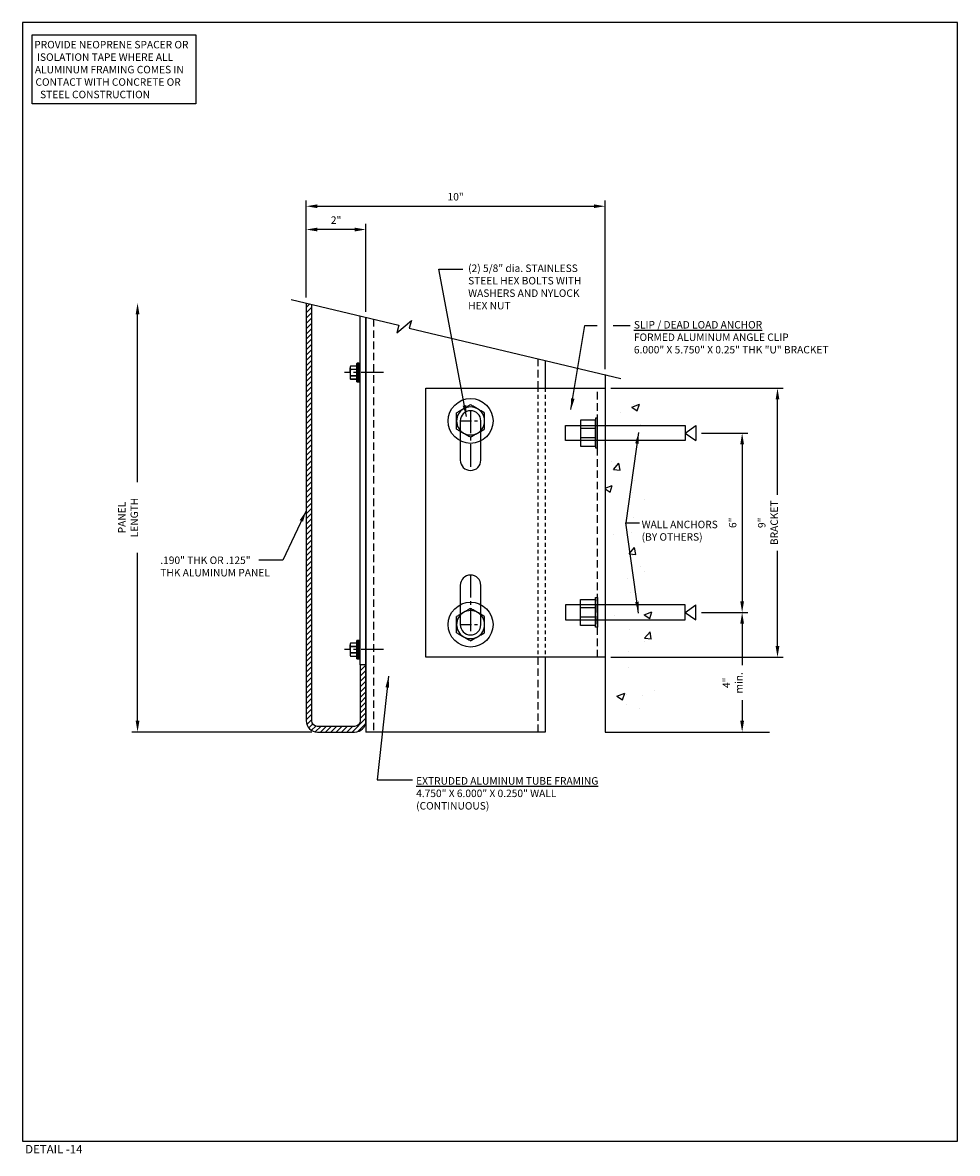
# Model space of a CAD drawing. Units: inches. Extents: x 979 to 1609, y 118 to 188.
# Drawn here: x 1511 to 1543, y 123 to 160 of the extents above; entities that cross this region are included whole.
import ezdxf

# ---------------------------------------------------------------- set-up
doc = ezdxf.new("R2010")
doc.units = ezdxf.units.IN
doc.header["$MEASUREMENT"] = 0
for name, pattern in [('CENTER2', [1.125, 0.75, -0.125, 0.125, -0.125]), ('HIDDEN', [0.375, 0.25, -0.125]), ('HIDDEN2', [0.1875, 0.125, -0.0625])]:
    doc.linetypes.add(name, pattern=pattern)
doc.layers.get('Defpoints').update_dxf_attribs({"color": 32})
for name, color, linetype in [('dimensions', 2, 'Continuous'), ('framing', 4, 'Continuous'), ('H-Centerlines', 8, 'CENTER2'), ('H-Dims', 2, 'Continuous'), ('H-Existing Structure', 8, 'CENTER2'), ('H-Fasteners', 5, 'Continuous'), ('H-Sub-Framing', 4, 'Continuous'), ('panels', 6, 'Continuous')]:
    doc.layers.add(name, color=color, linetype=linetype)
doc.styles.add('Arch-4', font='stylu.ttf', dxfattribs={"width": 0.9, "height": 0.25})
doc.styles.add('arch48', font='stylu.ttf', dxfattribs={"height": 2.25})
doc.dimstyles.new('Arch-4', dxfattribs={"dimscale": 0, "dimtxt": 0.375, "dimasz": 0.375, "dimexe": 0.1875, "dimexo": 0.1875, "dimgap": 0.1875, "dimtad": 1, "dimdec": 4, "dimzin": 3, "dimdsep": 46, "dimlunit": 4, "dimtxsty": 'Arch-4', "dimcen": 0, "dimdle": 0.666667, "dimazin": 0, "dimtfac": 1, "dimtdec": 4, "dimtmove": 1, "dimatfit": 3, "dimfxl": 0, "dimtvp": 1, "dimfrac": 2, "dimtolj": 1, "dimtzin": 0, "dimlwd": -1, "dimlwe": -1, "dimarcsym": 0})

# ---------------------------------------------------------------- blocks, each defined once
blk = doc.blocks.new('*D165')
at = {"layer": 'Defpoints', "color": 0, "transparency": 16777216}
for p in [(1515.095, 151.069), (1520.736, 151.069), (1521.116, 136.719)]:
    blk.add_point(p, dxfattribs=at)
at = {"layer": 'H-Dims', "color": 0, "transparency": 16777216}
for p, q in [((1515.095, 137.094), (1515.095, 150.694)), ((1520.928, 136.719), (1514.907, 136.719))]:
    blk.add_line(p, q, dxfattribs=at)
for points in [[(1515.032, 150.694), (1515.157, 150.694), (1515.095, 151.069)], [(1515.032, 137.094), (1515.157, 137.094), (1515.095, 136.719)]]:
    blk.add_solid(points, dxfattribs=at)
at = {"layer": 'H-Dims', "color": 0, "transparency": 16777216, "insert": (1514.777, 143.894), "char_height": 0.25, "attachment_point": 5, "rotation": 90, "style": 'Arch-4', "bg_fill": 3, "box_fill_scale": 1.25, "bg_fill_color": 256, "bg_fill_true_color": 13158600, "bg_fill_transparency": 0}
blk.add_mtext('\\A1;PANEL LENGTH', dxfattribs=at)
blk = doc.blocks.new('*D166')
at = {"layer": 'Defpoints', "color": 0, "transparency": 16777216}
for p in [(1520.736, 153.529), (1520.736, 151.069), (1522.736, 150.59)]:
    blk.add_point(p, dxfattribs=at)
at = {"layer": 'H-Dims', "color": 0, "transparency": 16777216}
for p, q in [((1520.736, 151.257), (1520.736, 153.716)), ((1522.736, 150.777), (1522.736, 153.716)), ((1522.361, 153.529), (1521.111, 153.529))]:
    blk.add_line(p, q, dxfattribs=at)
for points in [[(1521.111, 153.591), (1521.111, 153.466), (1520.736, 153.529)], [(1522.361, 153.591), (1522.361, 153.466), (1522.736, 153.529)]]:
    blk.add_solid(points, dxfattribs=at)
at = {"layer": 'H-Dims', "color": 0, "transparency": 16777216, "insert": (1521.736, 153.844), "char_height": 0.25, "attachment_point": 5, "style": 'Arch-4', "bg_fill": 3, "box_fill_scale": 1.25, "bg_fill_color": 256, "bg_fill_true_color": 13158600, "bg_fill_transparency": 0}
blk.add_mtext('\\A1;2"', dxfattribs=at)
blk = doc.blocks.new('SCREW2')
at = {"layer": 'H-Centerlines', "color": 8, "linetype": 'CENTER2'}
blk.add_line((1.301, 0), (0, 0), dxfattribs=at)
at = {"layer": 'H-Fasteners', "color": 8}
for p, q in [((0.195, 0.214), (0.182, 0.188)), ((0.182, 0.188), (0.182, 0.162)), ((0.182, 0), (0.182, 0.162)), ((0.182, 0), (0.182, -0.162)), ((0.409, 0.212), (0.194, 0.212)), ((0.194, 0.113), (0.409, 0.113)), ((0.409, 0.1), (0.194, 0.1)), ((0.409, 0.214), (0.195, 0.214)), ((0.409, 0), (0.409, 0.307)), ((0.409, -0.307), (0.409, 0)), ((0.478, 0.312), (0.414, 0.312)), ((0.414, 0.312), (0.414, 0)), ((0.414, 0), (0.414, -0.312)), ((0.478, -0.312), (0.478, 0.312)), ((0.483, 0.307), (0.483, -0.307)), ((0.523, 0.281), (0.483, 0.281)), ((0.523, 0), (0.523, 0.281)), ((0.523, -0.255), (0.523, 0.255)), ((0.523, -0.281), (0.523, 0)), ((0.182, -0.162), (0.182, -0.188)), ((0.182, -0.188), (0.195, -0.214)), ((0.194, -0.1), (0.409, -0.1)), ((0.409, -0.113), (0.194, -0.113)), ((0.194, -0.212), (0.409, -0.212)), ((0.195, -0.214), (0.409, -0.214)), ((0.414, -0.312), (0.478, -0.312)), ((0.483, -0.281), (0.523, -0.281))]:
    blk.add_line(p, q, dxfattribs=at)
at = {"layer": 'H-Fasteners', "color": 8, "flags": 128}
for points in [[(0.194, 0.212), (0.185, 0.188), (0.182, 0.162)], [(0.182, 0.162), (0.185, 0.137), (0.194, 0.113)], [(0.194, 0.212), (0.194, 0.214), (0.195, 0.214)], [(0.194, -0.113), (0.185, -0.137), (0.182, -0.162)], [(0.182, -0.162), (0.185, -0.188), (0.194, -0.212)], [(0.195, -0.214), (0.195, -0.214), (0.194, -0.213), (0.194, -0.212)]]:
    blk.add_lwpolyline(points, dxfattribs=at)
at = {"layer": 'H-Fasteners', "color": 8}
for centre, radius, start, end in [((0.643, -0.003), 0.461, 167.1327, 179.6159), ((0.172, 0.106), 0.0223, 343.0975, 16.9025), ((0.414, 0.307), 0.005, 90, 180), ((0.478, 0.307), 0.005, 0, 90), ((0.652, 0.004), 0.47, 180.5054, 192.7459), ((0.169, -0.106), 0.0252, 345.058, 14.942), ((0.414, -0.307), 0.005, 180, 270), ((0.478, -0.307), 0.005, 270, 0)]:
    blk.add_arc(centre, radius, start, end, dxfattribs=at)
blk = doc.blocks.new('WEDGE')
at = {"layer": 'H-Fasteners', "color": 8}
for p, q in [((0, 4), (-0.25, 4.358)), ((0.25, 4.358), (-0.25, 4.358)), ((0, 4), (0.25, 4.358)), ((-0.154, 1), (-0.154, 0.5)), ((0.155, 1), (0.155, 0.5))]:
    blk.add_line(p, q, dxfattribs=at)
for points in [[(0.25, 4), (-0.25, 4), (-0.25, 0), (0.25, 0)], [(-0.497, 1), (-0.497, 1.075), (0.497, 1.075), (0.497, 1)], [(-0.438, 1), (0.438, 1), (0.438, 0.5), (-0.438, 0.5)]]:
    blk.add_lwpolyline(points, close=True, dxfattribs=at)
blk = doc.blocks.new('*D169')
at = {"layer": 'Defpoints', "color": 0, "transparency": 16777216}
for p in [(1530.736, 154.308), (1520.736, 151.069), (1530.736, 148.674)]:
    blk.add_point(p, dxfattribs=at)
at = {"layer": 'H-Dims', "color": 0, "transparency": 16777216}
for p, q in [((1520.736, 151.257), (1520.736, 154.496)), ((1530.736, 148.862), (1530.736, 154.496)), ((1521.111, 154.308), (1530.361, 154.308))]:
    blk.add_line(p, q, dxfattribs=at)
for points in [[(1521.111, 154.371), (1521.111, 154.246), (1520.736, 154.308)], [(1530.361, 154.371), (1530.361, 154.246), (1530.736, 154.308)]]:
    blk.add_solid(points, dxfattribs=at)
at = {"layer": 'H-Dims', "color": 0, "transparency": 16777216, "insert": (1525.736, 154.625), "char_height": 0.25, "attachment_point": 5, "style": 'Arch-4', "bg_fill": 3, "box_fill_scale": 1.25, "bg_fill_color": 256, "bg_fill_true_color": 13158600, "bg_fill_transparency": 0}
blk.add_mtext('\\A1;10"', dxfattribs=at)
blk = doc.blocks.new('C_CLIP')
at = {"layer": 'H-Centerlines'}
for p, q in [((1.5, -0.75), (1.5, -2.75)), ((1.5, -6.25), (1.5, -8.25))]:
    blk.add_line(p, q, dxfattribs=at)
at = {"layer": 'H-Sub-Framing', "color": 8, "linetype": 'HIDDEN'}
blk.add_line((5.75, -9), (5.75, 0), dxfattribs=at)
at = {"layer": 'H-Sub-Framing', "color": 1}
blk.add_lwpolyline([(0, 0), (6, 0), (6, -9), (0, -9)], close=True, dxfattribs=at)
for points in [[(1.156, -1.094), (1.156, -2.406, 1), (1.844, -2.406), (1.844, -1.094, 1)], [(1.156, -6.594), (1.156, -7.906, 1), (1.844, -7.906), (1.844, -6.594, 1)]]:
    blk.add_lwpolyline(points, format="xyb", close=True, dxfattribs=at)
blk = doc.blocks.new('bolt 3')
at = {"layer": 'H-Fasteners'}
blk.add_circle((0, 0), 0.75, dxfattribs=at)
for start, end in [(120, 180), (60, 120), (0, 60), (180, 240), (300, 0), (240, 300)]:
    blk.add_arc((0, 0), 0.469, start, end, dxfattribs=at)
for points, knots in [([(-0.234, 0.406), (-0.254, 0.394), (-0.274, 0.383), (-0.314, 0.36), (-0.333, 0.349), (-0.392, 0.315), (-0.431, 0.293), (-0.469, 0.271)], [0, 0, 0, 0, 0.25, 0.25, 0.5, 0.5, 1, 1, 1, 1]), ([(0, 0.541), (-0.038, 0.519), (-0.077, 0.497), (-0.155, 0.452), (-0.194, 0.429), (-0.234, 0.406)], [0, 0, 0, 0, 0.5, 0.5, 1, 1, 1, 1]), ([(0.234, 0.406), (0.214, 0.417), (0.195, 0.429), (0.155, 0.452), (0.135, 0.463), (0.077, 0.497), (0.038, 0.519), (0, 0.541)], [0, 0, 0, 0, 0.25, 0.25, 0.5, 0.5, 1, 1, 1, 1]), ([(0.469, 0.271), (0.43, 0.293), (0.392, 0.315), (0.314, 0.36), (0.274, 0.383), (0.234, 0.406)], [0, 0, 0, 0, 0.5, 0.5, 1, 1, 1, 1]), ([(-0.469, 0), (-0.469, 0.023), (-0.469, 0.046), (-0.469, 0.092), (-0.469, 0.115), (-0.469, 0.183), (-0.469, 0.227), (-0.469, 0.271)], [0, 0, 0, 0, 0.25, 0.25, 0.5, 0.5, 1, 1, 1, 1]), ([(0.469, 0), (0.469, 0.023), (0.469, 0.046), (0.469, 0.092), (0.469, 0.115), (0.469, 0.183), (0.469, 0.227), (0.469, 0.271)], [0, 0, 0, 0, 0.25, 0.25, 0.5, 0.5, 1, 1, 1, 1]), ([(-0.469, -0.271), (-0.469, -0.249), (-0.469, -0.226), (-0.469, -0.181), (-0.469, -0.159), (-0.469, -0.091), (-0.469, -0.046), (-0.469, 0)], [0, 0, 0, 0, 0.25, 0.25, 0.5, 0.5, 1, 1, 1, 1]), ([(-0.469, -0.271), (-0.43, -0.293), (-0.392, -0.315), (-0.314, -0.36), (-0.274, -0.383), (-0.234, -0.406)], [0, 0, 0, 0, 0.5, 0.5, 1, 1, 1, 1]), ([(0.234, -0.406), (0.254, -0.394), (0.274, -0.383), (0.314, -0.36), (0.333, -0.349), (0.392, -0.315), (0.431, -0.293), (0.469, -0.271)], [0, 0, 0, 0, 0.25, 0.25, 0.5, 0.5, 1, 1, 1, 1]), ([(0.469, -0.271), (0.469, -0.249), (0.469, -0.226), (0.469, -0.181), (0.469, -0.159), (0.469, -0.091), (0.469, -0.046), (0.469, 0)], [0, 0, 0, 0, 0.25, 0.25, 0.5, 0.5, 1, 1, 1, 1]), ([(-0.234, -0.406), (-0.214, -0.417), (-0.195, -0.429), (-0.155, -0.452), (-0.135, -0.463), (-0.077, -0.497), (-0.038, -0.519), (0, -0.541)], [0, 0, 0, 0, 0.25, 0.25, 0.5, 0.5, 1, 1, 1, 1]), ([(0, -0.541), (0.038, -0.519), (0.077, -0.497), (0.155, -0.452), (0.194, -0.429), (0.234, -0.406)], [0, 0, 0, 0, 0.5, 0.5, 1, 1, 1, 1])]:
    blk.add_open_spline(points, degree=3, knots=knots, dxfattribs=at)
blk = doc.blocks.new('*D167')
at = {"layer": 'Defpoints', "color": 0, "transparency": 16777216}
for p in [(1530.736, 148.219), (1536.503, 148.219), (1530.736, 139.219)]:
    blk.add_point(p, dxfattribs=at)
at = {"layer": 'H-Dims', "color": 0, "transparency": 16777216}
for p, q in [((1530.923, 148.219), (1536.691, 148.219)), ((1536.503, 139.594), (1536.503, 147.844)), ((1530.923, 139.219), (1536.691, 139.219))]:
    blk.add_line(p, q, dxfattribs=at)
for points in [[(1536.441, 147.844), (1536.566, 147.844), (1536.503, 148.219)], [(1536.441, 139.594), (1536.566, 139.594), (1536.503, 139.219)]]:
    blk.add_solid(points, dxfattribs=at)
at = {"layer": 'H-Dims', "color": 0, "transparency": 16777216, "insert": (1536.184, 143.719), "char_height": 0.25, "attachment_point": 5, "rotation": 90, "style": 'Arch-4', "bg_fill": 3, "box_fill_scale": 1.25, "bg_fill_color": 256, "bg_fill_true_color": 13158600, "bg_fill_transparency": 0}
blk.add_mtext('\\A1;9" BRACKET', dxfattribs=at)
blk = doc.blocks.new('*D168')
at = {"layer": 'Defpoints', "color": 0, "transparency": 16777216}
for p in [(1533.769, 146.719), (1533.769, 140.719), (1535.321, 140.719)]:
    blk.add_point(p, dxfattribs=at)
at = {"layer": 'H-Dims', "color": 0, "transparency": 16777216}
for p, q in [((1533.957, 146.719), (1535.508, 146.719)), ((1535.321, 146.344), (1535.321, 141.094)), ((1533.957, 140.719), (1535.508, 140.719))]:
    blk.add_line(p, q, dxfattribs=at)
for points in [[(1535.258, 146.344), (1535.383, 146.344), (1535.321, 146.719)], [(1535.258, 141.094), (1535.383, 141.094), (1535.321, 140.719)]]:
    blk.add_solid(points, dxfattribs=at)
at = {"layer": 'H-Dims', "color": 0, "transparency": 16777216, "insert": (1535.004, 143.719), "char_height": 0.25, "attachment_point": 5, "rotation": 90, "style": 'Arch-4', "bg_fill": 3, "box_fill_scale": 1.25, "bg_fill_color": 256, "bg_fill_true_color": 13158600, "bg_fill_transparency": 0}
blk.add_mtext('\\A1;6"', dxfattribs=at)
blk = doc.blocks.new('*D170')
at = {"layer": 'Defpoints', "color": 0, "transparency": 16777216}
for p in [(1533.769, 140.719), (1533.485, 136.719), (1535.321, 136.719)]:
    blk.add_point(p, dxfattribs=at)
at = {"layer": 'H-Dims', "color": 0, "transparency": 16777216}
for p, q in [((1533.957, 140.719), (1535.508, 140.719)), ((1535.321, 140.344), (1535.321, 137.094)), ((1533.673, 136.719), (1535.508, 136.719))]:
    blk.add_line(p, q, dxfattribs=at)
for points in [[(1535.258, 140.344), (1535.383, 140.344), (1535.321, 140.719)], [(1535.258, 137.094), (1535.383, 137.094), (1535.321, 136.719)]]:
    blk.add_solid(points, dxfattribs=at)
at = {"layer": 'H-Dims', "color": 0, "transparency": 16777216, "insert": (1535.003, 138.366), "char_height": 0.25, "attachment_point": 5, "rotation": 90, "style": 'Arch-4', "bg_fill": 3, "box_fill_scale": 1.25, "bg_fill_color": 256, "bg_fill_true_color": 13158600, "bg_fill_transparency": 0}
blk.add_mtext('\\A1;4" min.', dxfattribs=at)

msp = doc.modelspace()

# ---------------------------------------------------------------- hatches: boundary and pattern name
h = msp.add_hatch()
h.set_pattern_fill('AR-CONC', color=8, scale=0.375)
h.set_pattern_definition([(50, (291.1152, 9.7577), (2.6897257, -0.2353205), [0.28125, -3.09375]), (355, (291.1152, 9.7577), (-0.5203175, 2.8207205), [0.225, -2.475]), (100.45144, (291.3394, 9.738), (2.169408, 2.5854), [0.239026, -2.629283]), (46.1842, (291.1152, 10.5077), (4.002155, -0.620697), [0.421875, -4.640625]), (96.63564, (291.4487, 10.456), (3.504982, 3.652945), [0.358539, -3.943927]), (351.18416, (291.1152, 10.5077), (3.504982, 3.652945), [0.3375, -3.7125]), (21, (291.4902, 10.3202), (2.2384014, -1.509821), [0.28125, -3.09375]), (326, (291.4902, 10.3202), (0.9124325, 2.7193127), [0.225, -2.475]), (71.45144, (291.6767, 10.1944), (3.150834, 1.209492), [0.239026, -2.629283]), (37.5, (291.1152, 9.7577), (0.04559946, 1.24835195), [0, -2.445, 0, -2.5125, 0, -2.484375]), (7.5, (291.1152, 9.7577), (0.9865108, 1.4790439), [0, -1.4325, 0, -2.38875, 0, -0.946875]), (327.5, (290.279, 9.7577), (2.0018341, -0.0845808), [0, -0.9375, 0, -2.925, 0, -3.88125]), (317.5, (289.904, 9.7577), (2.1869481, 0.3753937), [0, -1.21875, 0, -1.9425, 0, -2.75625])])
h.paths.add_polyline_path([(1530.73594, 136.71909), (1532.40868, 136.71909), (1532.38545, 148.33122), (1530.73594, 148.73343)])

# ---------------------------------------------------------------- linework, layer by layer
at = {"color": 3}
for p, q in [((1522.54594, 138.96909), (1522.54594, 150.63509)), ((1522.73594, 141.34409), (1522.73594, 137.28294))]:
    msp.add_line(p, q, dxfattribs=at)
at = {"color": 8}
msp.add_line((1522.73594, 137.26809), (1522.73594, 150.58953), dxfattribs=at)
at = {"layer": 'Defpoints'}
msp.add_lwpolyline([(1511.24922, 123.03746), (1542.52167, 123.03746), (1542.52167, 160.45053), (1511.24922, 160.45053)], close=True, dxfattribs=at)
at = {"layer": 'dimensions'}
msp.add_lwpolyline([(1511.56431, 160.03995), (1517.03993, 160.03995), (1517.03993, 157.73508), (1511.56431, 157.73508)], close=True, dxfattribs=at)
at = {"layer": 'framing', "linetype": 'HIDDEN'}
for p, q in [((1522.98594, 150.52959), (1522.98594, 136.71909)), ((1528.48594, 149.2068), (1528.48594, 148.21909)), ((1528.48594, 139.21909), (1528.48594, 136.71909))]:
    msp.add_line(p, q, dxfattribs=at)
at = {"layer": 'framing'}
for p, q in [((1528.73594, 149.14763), (1528.73594, 148.21909)), ((1528.73594, 139.21909), (1528.73594, 136.71909)), ((1528.73594, 136.71909), (1522.73594, 136.71909))]:
    msp.add_line(p, q, dxfattribs=at)
at = {"layer": 'H-Centerlines', "ltscale": 0.5}
for p, q in [((1525.89194, 147.12509), (1526.57994, 147.12509)), ((1525.89194, 140.31309), (1526.57994, 140.31309))]:
    msp.add_line(p, q, dxfattribs=at)
at = {"layer": 'H-Dims'}
msp.add_line((1531.00731, 150.32242), (1531.57919, 150.32242), dxfattribs=at)
at = {"layer": 'H-Existing Structure', "linetype": 'Continuous'}
for p, q in [((1530.73594, 148.67426), (1530.73594, 136.71909)), ((1530.73594, 136.71909), (1536.23433, 136.71909))]:
    msp.add_line(p, q, dxfattribs=at)
at = {"layer": 'H-Sub-Framing', "color": 8, "linetype": 'HIDDEN2'}
for p, q in [((1528.48594, 148.21909), (1528.48594, 139.21909)), ((1528.73594, 148.21909), (1528.73594, 139.21909))]:
    msp.add_line(p, q, dxfattribs=at)

# ---------------------------------------------------------------- block references
for name, p in [('C_CLIP', (1524.73594, 148.21909)), ('bolt 3', (1526.23594, 147.12509)), ('bolt 3', (1526.23594, 140.31309)), ('SCREW2', (1522.02279, 139.47465))]:
    msp.add_blockref(name, p)
at = {"xscale": -1, "rotation": 270}
msp.add_blockref('WEDGE', (1529.41094, 146.71909), dxfattribs=at)
at = {"rotation": 270}
msp.add_blockref('WEDGE', (1529.41094, 140.71909), dxfattribs=at)

# ---------------------------------------------------------------- texts
at = {"layer": 'Defpoints', "insert": (1512.29397, 122.76505), "char_height": 0.28125, "attachment_point": 5, "style": 'arch48'}
msp.add_mtext_dynamic_manual_height_columns('DETAIL -14', width=2.3346303, gutter_width=5, heights=[0], dxfattribs=at)
at = {"layer": 'dimensions', "char_height": 0.25, "attachment_point": 7, "style": 'Arch-4'}
for s, width, insert in [('\\pi0.23014;PROVIDE NEOPRENE SPACER OR \\P\\pi0.59589;ISOLATION TAPE WHERE ALL \\P\\pi0.31085;ALUMINUM FRAMING COMES IN \\P\\pi0.39296;CONTACT WITH CONCRETE OR \\P\\pi1.0064;STEEL CONSTRUCTION', 5.4313688, (1511.58142, 157.92111)), ('{\\LSLIP / DEAD LOAD ANCHOR\\P}FORMED ALUMINUM ANGLE CLIP \\P6.000" X 5.750" X 0.25" THK "U" BRACKET', 7.0731981, (1531.69979, 149.38431)), ('{\\LEXTRUDED ALUMINUM TUBE FRAMING} \\P4.750" X 6.000" X 0.250" WALL\\P(CONTINUOUS)', 6.336397, (1524.41532, 134.12643))]:
    msp.add_mtext_dynamic_manual_height_columns(s, width=width, gutter_width=0.625, heights=[0], dxfattribs=dict(at, insert=insert))

# ---------------------------------------------------------------- leaders
at = {"layer": 'H-Dims'}
for points in [[(1531.85579, 146.73859), (1531.43209, 143.71895), (1531.88217, 143.71895)], [(1523.49118, 138.58347), (1523.11122, 135.12335), (1524.29398, 135.12335)]]:
    msp.add_leader(points, dimstyle='Arch-4', override={"dimscale": 1, "dimse2": 1}, dxfattribs=at)

# ---------------------------------------------------------------- next in the draw order: dimensions: what is measured, and where the dimension line sits
for base, p1, p2, angle, text, override, picture, middle in [((1515.0948, 151.06907), (1521.11594, 136.71909), (1520.73594, 151.06907), 270, 'PANEL LENGTH', {"dimscale": 1, "dimse2": 1}, '*D165', (1514.77745, 143.89408)), ((1536.50323, 148.21909), (1530.73594, 139.21909), (1530.73594, 148.21909), 90, '<> BRACKET', {"dimscale": 1}, '*D167', (1536.18387, 143.71909))]:
    dim = msp.add_linear_dim(base=base, p1=p1, p2=p2, angle=angle, text=text, dimstyle='Arch-4', override=override, dxfattribs=at)
    dim.commit()
    dim.dimension.update_dxf_attribs({"geometry": picture, "text_midpoint": middle})

# ---------------------------------------------------------------- next in the draw order: hatches: boundary and pattern name
at = {"layer": 'panels'}
h = msp.add_hatch(dxfattribs=at)
h.set_pattern_fill('ANSI31', color=8)
h.set_pattern_definition([(45, (291.26405, 28.42131), (-0.088388348, 0.088388348), [])])
edge = h.paths.add_edge_path()
edge.add_line((1520.92594, 151.02351), (1520.73594, 151.06907))
edge.add_line((1520.73594, 151.06907), (1520.73594, 137.09909))
edge.add_arc((1521.11594, 137.09909), 0.38, 180, 270)
edge.add_line((1521.11594, 136.71909), (1522.35594, 136.71909))
edge.add_arc((1522.35594, 137.09909), 0.38, 270, 360)
edge.add_line((1522.73594, 137.09909), (1522.73594, 138.96909))
edge.add_line((1522.73594, 138.96909), (1522.54594, 138.96909))
edge.add_line((1522.54594, 138.96909), (1522.54594, 137.09909))
edge.add_arc((1522.35594, 137.09909), 0.19, -90, 0, ccw=False)
edge.add_line((1522.35594, 136.90909), (1521.11594, 136.90909))
edge.add_arc((1521.11594, 137.09909), 0.19, 180, 270, ccw=False)
edge.add_line((1520.92594, 137.09909), (1520.92594, 151.02351))

# ---------------------------------------------------------------- next in the draw order: linework, layer by layer
msp.add_lwpolyline([(1520.73594, 151.06907), (1520.73594, 138.09409), (1520.73594, 137.34409), (1520.73594, 137.09909, 0.41421356), (1521.11594, 136.71909), (1522.35594, 136.71909, 0.41421356), (1522.73594, 137.09909), (1522.73594, 138.96909), (1522.54594, 138.96909), (1522.54594, 137.09909, -0.41421356), (1522.35594, 136.90909), (1521.11594, 136.90909, -0.41421356), (1520.92594, 137.09909), (1520.92594, 137.34409), (1520.92594, 138.09409), (1520.92594, 151.02351)], format="xyb", dxfattribs=at)

# ---------------------------------------------------------------- next in the draw order: texts
at = {"layer": 'dimensions', "insert": (1515.85534, 141.92431), "char_height": 0.25, "attachment_point": 7, "style": 'Arch-4'}
msp.add_mtext_dynamic_manual_height_columns('.190" THK OR .125" THK ALUMINUM PANEL ', width=3.7686239, gutter_width=0.625, heights=[0], dxfattribs=at)

# ---------------------------------------------------------------- next in the draw order: dimensions: what is measured, and where the dimension line sits
at = {"layer": 'H-Dims'}
dim = msp.add_linear_dim(base=(1535.32078, 140.71909), p1=(1533.769, 146.71909), p2=(1533.769, 140.71909), angle=90, dimstyle='Arch-4', override={"dimscale": 1}, dxfattribs=at)
dim.commit()
dim.dimension.update_dxf_attribs({"geometry": '*D168', "text_midpoint": (1535.00362, 143.71909)})

# ---------------------------------------------------------------- next in the draw order: leaders
for points in [[(1520.73594, 144.12031), (1519.95003, 142.46667), (1519.15639, 142.46667)], [(1531.85579, 140.69932), (1531.43209, 143.71895), (1531.88217, 143.71895)]]:
    msp.add_leader(points, dimstyle='Arch-4', override={"dimscale": 1, "dimse2": 1}, dxfattribs=at)

# ---------------------------------------------------------------- next in the draw order: texts
at = {"layer": 'dimensions', "insert": (1531.95864, 143.12052), "char_height": 0.25, "attachment_point": 7, "style": 'Arch-4'}
msp.add_mtext_dynamic_manual_height_columns('WALL ANCHORS \\P(BY OTHERS)', width=2.9435602, gutter_width=0.625, heights=[1.19611], dxfattribs=at)

# ---------------------------------------------------------------- next in the draw order: dimensions: what is measured, and where the dimension line sits
at = {"layer": 'H-Dims'}
dim = msp.add_linear_dim(base=(1520.73594, 153.52882), p1=(1522.73594, 150.58953), p2=(1520.73594, 151.06907), dimstyle='Arch-4', override={"dimscale": 1}, dxfattribs=at)
dim.commit()
dim.dimension.update_dxf_attribs({"geometry": '*D166', "text_midpoint": (1521.73594, 153.84379)})
dim = msp.add_linear_dim(base=(1535.32078, 136.71909), p1=(1533.769, 140.71909), p2=(1533.48513, 136.71909), angle=90, text='<> min.', dimstyle='Arch-4', override={"dimscale": 1}, dxfattribs=at)
dim.commit()
dim.dimension.update_dxf_attribs({"geometry": '*D170', "text_midpoint": (1535.32078, 138.36618), "dimtype": 160})

# ---------------------------------------------------------------- next in the draw order: linework, layer by layer
at = {"color": 8}
msp.add_lwpolyline([(1520.23594, 151.18895), (1523.83183, 150.32677), (1523.76699, 150.07152), (1524.25969, 150.48707), (1524.18369, 150.22507), (1531.26453, 148.54916)], dxfattribs=at)
at = {"layer": 'framing'}
msp.add_line((1522.73594, 150.58953), (1522.73594, 136.71909), dxfattribs=at)

# ---------------------------------------------------------------- next in the draw order: dimensions: what is measured, and where the dimension line sits
at = {"layer": 'H-Dims'}
dim = msp.add_linear_dim(base=(1530.73594, 154.30829), p1=(1520.73594, 151.06907), p2=(1530.73594, 148.67426), dimstyle='Arch-4', override={"dimscale": 1}, dxfattribs=at)
dim.commit()
dim.dimension.update_dxf_attribs({"geometry": '*D169', "text_midpoint": (1525.73594, 154.62528)})

# ---------------------------------------------------------------- next in the draw order: block references
msp.add_blockref('SCREW2', (1522.02279, 148.74185))

# ---------------------------------------------------------------- next in the draw order: texts
at = {"layer": 'dimensions', "insert": (1526.15443, 150.85879), "char_height": 0.25, "attachment_point": 7, "style": 'Arch-4'}
msp.add_mtext_dynamic_manual_height_columns('(2) 5/8" dia. STAINLESS STEEL HEX BOLTS WITH WASHERS AND NYLOCK HEX NUT', width=4.1230311, gutter_width=0.625, heights=[0], dxfattribs=at)

# ---------------------------------------------------------------- next in the draw order: leaders
at = {"layer": 'H-Dims'}
for points in [[(1526.09754, 147.27713), (1525.17807, 152.19815), (1525.97904, 152.19815)], [(1529.5933, 147.50463), (1530.06304, 150.32242), (1530.47532, 150.32242)]]:
    msp.add_leader(points, dimstyle='Arch-4', override={"dimscale": 1}, dxfattribs=at)

doc.saveas('drawing.dxf')
